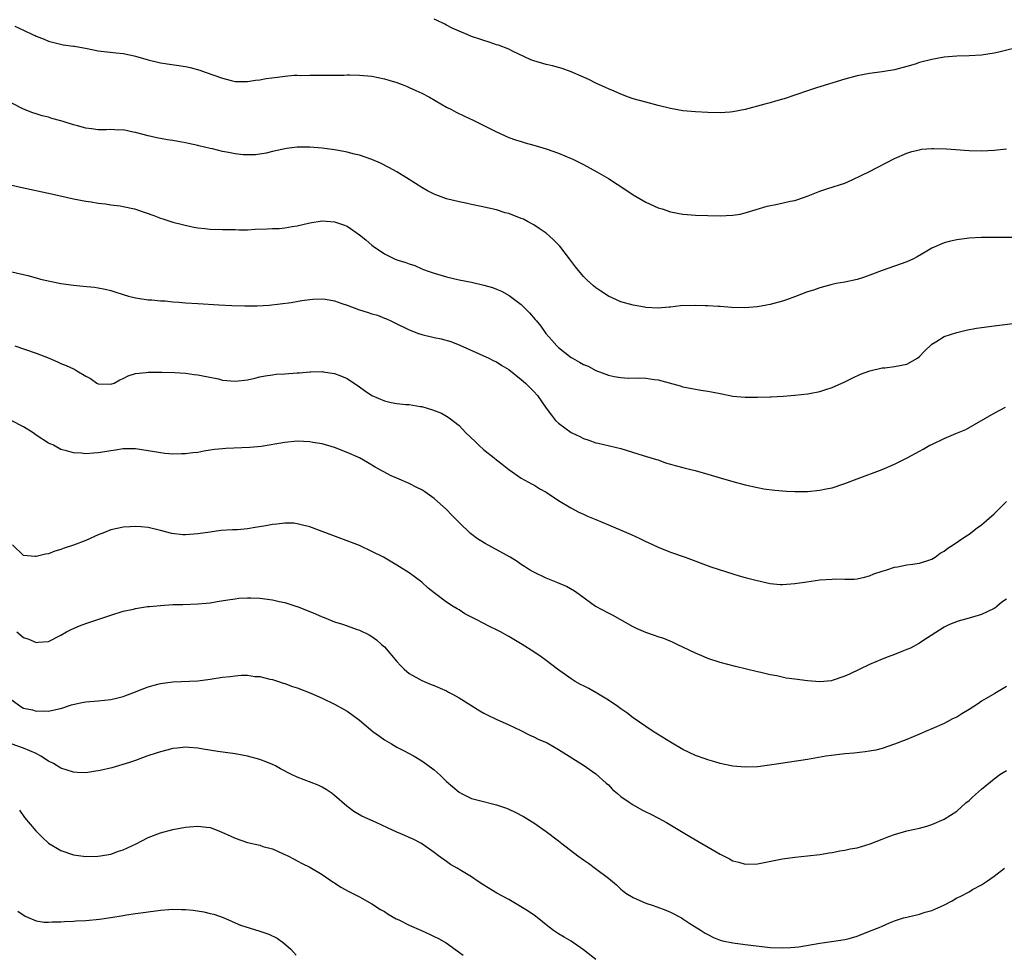
# Model space of a CAD drawing. Units: inches. Extents: x 2508000 to 2511000, y 1527000 to 1530000.
# Drawn here: x 2509026 to 2509185, y 1528369 to 1528519 of the extents above; entities that cross this region are included whole.
import ezdxf

# ---------------------------------------------------------------- set-up
doc = ezdxf.new("R2010")
doc.units = ezdxf.units.IN
doc.header["$MEASUREMENT"] = 0
doc.layers.add('LD25081527_10ft', color=103, linetype='Continuous')

msp = doc.modelspace()

# ---------------------------------------------------------------- linework, layer by layer
at = {"layer": 'LD25081527_10ft'}
for points, elevation in [([(2509025.59, 1528518.41), (2509027, 1528517.78), (2509028.56, 1528517), (2509028.87, 1528516.87), (2509029, 1528516.79), (2509030.31, 1528516.31), (2509031, 1528515.96), (2509033.38, 1528515.38), (2509035, 1528515.2), (2509035.16, 1528515.16), (2509037.2, 1528514.8), (2509039, 1528514.44), (2509041.9, 1528514.1), (2509043, 1528513.99), (2509044.28, 1528513.72), (2509045, 1528513.6), (2509047, 1528512.99), (2509049, 1528512.5), (2509053, 1528511.92), (2509053.76, 1528511.76), (2509055.33, 1528511.33), (2509056.17, 1528511), (2509059, 1528510.01), (2509060.35, 1528509.65), (2509061, 1528509.51), (2509063, 1528509.49), (2509064.28, 1528509.72), (2509065, 1528509.79), (2509066.02, 1528509.98), (2509067.81, 1528510.19), (2509069, 1528510.35), (2509070.51, 1528510.51), (2509071, 1528510.51), (2509071.52, 1528510.48), (2509073, 1528510.54), (2509075, 1528510.5), (2509075.47, 1528510.53), (2509078.53, 1528510.53), (2509079, 1528510.56), (2509079.43, 1528510.57), (2509081, 1528510.52), (2509083, 1528510.34), (2509085, 1528509.94), (2509085.71, 1528509.71), (2509087, 1528509.34), (2509087.88, 1528509), (2509088.67, 1528508.67), (2509089, 1528508.56), (2509090.04, 1528508.04), (2509091, 1528507.64), (2509092.23, 1528507), (2509095, 1528505.4), (2509095.79, 1528505), (2509096.55, 1528504.55), (2509097.9, 1528503.9), (2509099.27, 1528503.27), (2509099.83, 1528503), (2509101.95, 1528501.95), (2509103, 1528501.41), (2509105, 1528500.52), (2509106.1, 1528500.1), (2509107, 1528499.83), (2509107.62, 1528499.62), (2509109, 1528499.25), (2509111, 1528498.66), (2509113, 1528497.96), (2509115, 1528497.13), (2509115.27, 1528497), (2509117, 1528496.14), (2509119.15, 1528495), (2509121, 1528493.89), (2509122.42, 1528493), (2509123.95, 1528491.95), (2509125, 1528491.28), (2509127, 1528490.11), (2509129, 1528489.2), (2509129.64, 1528489), (2509131, 1528488.54), (2509133, 1528488.18), (2509135, 1528488.03), (2509137, 1528487.96), (2509139, 1528487.91), (2509139.94, 1528487.94), (2509141, 1528487.99), (2509142.18, 1528488.18), (2509143, 1528488.37), (2509146.54, 1528489.46), (2509148.21, 1528489.79), (2509150.25, 1528490.25), (2509151, 1528490.39), (2509151.46, 1528490.54), (2509153.11, 1528491.11), (2509155, 1528491.88), (2509156.28, 1528492.28), (2509159, 1528493.18), (2509160.28, 1528493.72), (2509161.64, 1528494.36), (2509162.86, 1528495), (2509167, 1528497.11), (2509169, 1528497.96), (2509169.78, 1528498.22), (2509171, 1528498.53), (2509171.4, 1528498.6), (2509173, 1528498.72), (2509173.27, 1528498.73), (2509175.34, 1528498.66), (2509179, 1528498.43), (2509181, 1528498.36), (2509183, 1528498.44), (2509185, 1528498.7)], 7500), ([(2509187, 1528515), (2509183.78, 1528514.22), (2509183, 1528514.06), (2509181, 1528513.75), (2509179, 1528513.61), (2509177, 1528513.55), (2509175, 1528513.4), (2509173, 1528513.06), (2509171, 1528512.53), (2509170.3, 1528512.3), (2509169, 1528511.91), (2509167, 1528511.4), (2509165, 1528511.06), (2509163, 1528510.79), (2509161, 1528510.43), (2509159, 1528509.9), (2509154.48, 1528508.48), (2509153, 1528508), (2509149.26, 1528506.74), (2509149, 1528506.67), (2509147.73, 1528506.27), (2509147, 1528506.09), (2509146.17, 1528505.83), (2509143, 1528504.99), (2509141, 1528504.61), (2509140.58, 1528504.58), (2509139, 1528504.47), (2509137, 1528504.51), (2509135, 1528504.63), (2509133, 1528504.81), (2509131, 1528505.14), (2509129, 1528505.62), (2509127, 1528506.16), (2509125, 1528506.74), (2509124.24, 1528507), (2509123, 1528507.45), (2509121.93, 1528507.93), (2509121, 1528508.31), (2509120.54, 1528508.54), (2509119, 1528509.25), (2509117.84, 1528509.84), (2509117, 1528510.22), (2509115.05, 1528511.05), (2509113.57, 1528511.57), (2509113, 1528511.74), (2509112.02, 1528512.02), (2509111, 1528512.26), (2509109, 1528512.83), (2509108.56, 1528513), (2509105.6, 1528514.4), (2509105, 1528514.7), (2509103.33, 1528515.33), (2509103, 1528515.42), (2509101.83, 1528515.83), (2509101, 1528516.07), (2509100.32, 1528516.32), (2509099, 1528516.76), (2509098.41, 1528517), (2509097, 1528517.58), (2509095.91, 1528518.09), (2509095, 1528518.54), (2509094.7, 1528518.7), (2509093.38, 1528519.38), (2509093, 1528519.53)], 7510), ([(2509187, 1528484.41), (2509184.4, 1528484.4), (2509183, 1528484.42), (2509181, 1528484.42), (2509179, 1528484.32), (2509177, 1528484.06), (2509175.77, 1528483.77), (2509175, 1528483.58), (2509173, 1528482.71), (2509171.94, 1528482.06), (2509170.67, 1528481.33), (2509170.04, 1528481), (2509169, 1528480.49), (2509167, 1528479.79), (2509165, 1528479.13), (2509163.49, 1528478.51), (2509162.04, 1528477.96), (2509161, 1528477.65), (2509159, 1528477.24), (2509157.65, 1528477), (2509157, 1528476.86), (2509156.79, 1528476.79), (2509155, 1528476.34), (2509153.97, 1528475.97), (2509153, 1528475.67), (2509151.09, 1528474.91), (2509149.63, 1528474.37), (2509149, 1528474.17), (2509147, 1528473.63), (2509146.45, 1528473.55), (2509145, 1528473.28), (2509142.88, 1528473.12), (2509140.82, 1528473.18), (2509139, 1528473.32), (2509138.67, 1528473.33), (2509137, 1528473.45), (2509136.55, 1528473.45), (2509135, 1528473.5), (2509132.59, 1528473.41), (2509131, 1528473.21), (2509130.78, 1528473.22), (2509129, 1528473.06), (2509127, 1528473.17), (2509126.8, 1528473.2), (2509125, 1528473.52), (2509123, 1528474.09), (2509121, 1528474.97), (2509119.78, 1528475.78), (2509119, 1528476.31), (2509118.62, 1528476.62), (2509117.58, 1528477.58), (2509117, 1528478.17), (2509115.72, 1528479.72), (2509114.78, 1528481), (2509113.19, 1528483), (2509113, 1528483.22), (2509112.11, 1528484.11), (2509111, 1528485.09), (2509109.88, 1528485.88), (2509109, 1528486.44), (2509108, 1528487), (2509107.34, 1528487.34), (2509107, 1528487.49), (2509105, 1528488.26), (2509104.41, 1528488.41), (2509103, 1528488.88), (2509100.58, 1528489.42), (2509099, 1528489.71), (2509098.08, 1528489.92), (2509097, 1528490.13), (2509095, 1528490.66), (2509093.27, 1528491.27), (2509093, 1528491.39), (2509091.93, 1528491.93), (2509091, 1528492.47), (2509089, 1528493.74), (2509087, 1528494.97), (2509085.69, 1528495.69), (2509084.37, 1528496.37), (2509082.96, 1528496.96), (2509081, 1528497.65), (2509080.19, 1528497.81), (2509079, 1528498.16), (2509077.61, 1528498.39), (2509077, 1528498.52), (2509075, 1528498.78), (2509073, 1528498.95), (2509071, 1528498.95), (2509069.26, 1528498.74), (2509067, 1528498.24), (2509066.01, 1528497.99), (2509064.28, 1528497.72), (2509063, 1528497.69), (2509062.28, 1528497.72), (2509061, 1528497.85), (2509059.93, 1528498.07), (2509059, 1528498.23), (2509057.34, 1528498.66), (2509057, 1528498.72), (2509055.17, 1528499.17), (2509055, 1528499.23), (2509053.51, 1528499.51), (2509053, 1528499.66), (2509051.83, 1528499.83), (2509051, 1528500), (2509050.13, 1528500.13), (2509048.44, 1528500.44), (2509047, 1528500.76), (2509045, 1528501.32), (2509044.62, 1528501.38), (2509043, 1528501.74), (2509042.31, 1528501.69), (2509041, 1528501.79), (2509040.28, 1528501.72), (2509039, 1528501.75), (2509037.9, 1528501.9), (2509037, 1528501.98), (2509035.64, 1528502.36), (2509035, 1528502.52), (2509033.5, 1528503), (2509033, 1528503.17), (2509031.55, 1528503.55), (2509031, 1528503.75), (2509029.98, 1528503.98), (2509029, 1528504.31), (2509028.46, 1528504.46), (2509027, 1528505.04), (2509025, 1528506.08)], 7490), ([(2509024.91, 1528492.91), (2509026.49, 1528492.49), (2509031.46, 1528491.46), (2509035, 1528490.66), (2509037, 1528490.28), (2509037.85, 1528490.15), (2509039, 1528489.96), (2509040.18, 1528489.82), (2509041, 1528489.69), (2509042.51, 1528489.49), (2509043, 1528489.4), (2509044.82, 1528489), (2509045, 1528488.96), (2509047.93, 1528487.93), (2509049, 1528487.51), (2509049.4, 1528487.4), (2509051, 1528486.9), (2509054.11, 1528486.11), (2509055, 1528485.98), (2509056.13, 1528485.87), (2509057, 1528485.74), (2509059, 1528485.7), (2509061, 1528485.68), (2509061.66, 1528485.66), (2509063, 1528485.67), (2509064.25, 1528485.75), (2509066.18, 1528485.82), (2509067, 1528485.89), (2509068.11, 1528485.89), (2509069, 1528485.96), (2509070.16, 1528486.16), (2509071, 1528486.27), (2509073, 1528486.78), (2509075, 1528487.09), (2509077, 1528486.94), (2509078.44, 1528486.44), (2509079, 1528486.22), (2509081, 1528484.87), (2509082.03, 1528484.03), (2509083, 1528483.17), (2509083.22, 1528483), (2509085, 1528481.77), (2509086.62, 1528481), (2509087, 1528480.85), (2509088.42, 1528480.42), (2509089, 1528480.18), (2509089.9, 1528479.9), (2509091, 1528479.39), (2509091.29, 1528479.29), (2509092.01, 1528479), (2509093, 1528478.67), (2509095, 1528478.1), (2509097, 1528477.62), (2509099, 1528477.21), (2509101, 1528476.76), (2509102.37, 1528476.37), (2509103, 1528476.11), (2509103.81, 1528475.81), (2509105.07, 1528475.07), (2509107, 1528473.64), (2509108.33, 1528472.33), (2509109.25, 1528471.25), (2509109.43, 1528471), (2509110.14, 1528470.14), (2509110.97, 1528469), (2509111.93, 1528467.93), (2509112.7, 1528467), (2509113, 1528466.74), (2509115, 1528465.14), (2509115.22, 1528465), (2509116.38, 1528464.38), (2509117, 1528464), (2509117.73, 1528463.73), (2509119, 1528463.04), (2509121, 1528462.26), (2509121.94, 1528462.06), (2509123, 1528461.88), (2509124.19, 1528461.81), (2509125.87, 1528461.87), (2509127, 1528461.81), (2509128.42, 1528461.58), (2509129, 1528461.53), (2509132.54, 1528460.54), (2509133, 1528460.4), (2509135, 1528460.02), (2509135.88, 1528459.88), (2509137, 1528459.72), (2509137.59, 1528459.59), (2509139, 1528459.33), (2509139.26, 1528459.26), (2509141, 1528458.93), (2509143, 1528458.72), (2509145, 1528458.72), (2509147, 1528458.8), (2509147.2, 1528458.8), (2509149.11, 1528458.89), (2509151, 1528459.04), (2509153, 1528459.27), (2509153.35, 1528459.35), (2509155, 1528459.64), (2509155.97, 1528459.97), (2509157, 1528460.29), (2509159, 1528461.21), (2509160.19, 1528461.81), (2509161.55, 1528462.45), (2509163.01, 1528462.99), (2509165, 1528463.45), (2509165.46, 1528463.46), (2509167, 1528463.67), (2509169, 1528464.07), (2509170.68, 1528465), (2509171, 1528465.26), (2509171.84, 1528466.16), (2509173, 1528467.27), (2509173.63, 1528467.63), (2509175, 1528468.48), (2509177, 1528469.13), (2509178.5, 1528469.5), (2509180.18, 1528469.82), (2509183, 1528470.22), (2509189, 1528470.97)], 7480), ([(2509025.12, 1528478.88), (2509027.67, 1528478.33), (2509029, 1528477.95), (2509029.71, 1528477.71), (2509033, 1528477.01), (2509035, 1528476.73), (2509036.6, 1528476.6), (2509038.41, 1528476.41), (2509039, 1528476.33), (2509040.11, 1528476.11), (2509041, 1528475.9), (2509041.69, 1528475.69), (2509043, 1528475.26), (2509043.87, 1528475), (2509045, 1528474.69), (2509045.36, 1528474.64), (2509047, 1528474.39), (2509047.63, 1528474.37), (2509049, 1528474.25), (2509049.77, 1528474.23), (2509051, 1528474.09), (2509051.96, 1528474.04), (2509053, 1528473.92), (2509055, 1528473.78), (2509058.41, 1528473.59), (2509060.5, 1528473.5), (2509062.57, 1528473.43), (2509064.56, 1528473.44), (2509066.46, 1528473.54), (2509068.27, 1528473.73), (2509070.02, 1528473.98), (2509071.72, 1528474.28), (2509073, 1528474.47), (2509073.49, 1528474.51), (2509075, 1528474.55), (2509075.52, 1528474.48), (2509077, 1528474.21), (2509078.17, 1528473.83), (2509079, 1528473.54), (2509080.85, 1528472.85), (2509082.37, 1528472.37), (2509083, 1528472.16), (2509083.91, 1528471.91), (2509085, 1528471.47), (2509085.35, 1528471.35), (2509086.03, 1528471), (2509086.7, 1528470.7), (2509089, 1528469.58), (2509090.5, 1528469), (2509091, 1528468.84), (2509093, 1528468.36), (2509094.12, 1528468.12), (2509095.67, 1528467.67), (2509097.1, 1528467.1), (2509101.79, 1528465), (2509102.61, 1528464.61), (2509103, 1528464.41), (2509103.86, 1528463.86), (2509105, 1528463.18), (2509107, 1528461.58), (2509107.68, 1528461), (2509109, 1528459.67), (2509109.61, 1528459), (2509111.01, 1528457), (2509111.85, 1528455.85), (2509112.51, 1528455), (2509113, 1528454.54), (2509115, 1528453.08), (2509116.41, 1528452.41), (2509117, 1528452.1), (2509117.84, 1528451.84), (2509119, 1528451.4), (2509119.34, 1528451.34), (2509123, 1528450.47), (2509126.61, 1528449.39), (2509128.73, 1528448.73), (2509129, 1528448.66), (2509130.21, 1528448.21), (2509131, 1528447.99), (2509131.76, 1528447.76), (2509133, 1528447.42), (2509133.35, 1528447.35), (2509134.95, 1528446.95), (2509137, 1528446.38), (2509139, 1528445.76), (2509141, 1528445.18), (2509143, 1528444.65), (2509145, 1528444.2), (2509146.01, 1528444.01), (2509147.77, 1528443.77), (2509149.63, 1528443.63), (2509151, 1528443.58), (2509151.58, 1528443.58), (2509153, 1528443.6), (2509155, 1528443.78), (2509156, 1528444), (2509157, 1528444.19), (2509159, 1528444.85), (2509161, 1528445.63), (2509165, 1528447.12), (2509167, 1528447.97), (2509169.03, 1528449), (2509171, 1528450.08), (2509171.62, 1528450.38), (2509172.67, 1528451), (2509173, 1528451.16), (2509175, 1528452.08), (2509176.88, 1528452.88), (2509178.48, 1528453.52), (2509183, 1528456.19), (2509184.86, 1528457.14)], 7470), ([(2509025.61, 1528467), (2509029, 1528465.82), (2509031.11, 1528465), (2509032.44, 1528464.44), (2509033, 1528464.18), (2509033.84, 1528463.84), (2509035, 1528463.29), (2509035.21, 1528463.21), (2509035.58, 1528463), (2509037, 1528462.1), (2509037.73, 1528461.73), (2509038.79, 1528461), (2509039, 1528460.91), (2509041, 1528460.81), (2509041.56, 1528461), (2509042.47, 1528461.53), (2509043, 1528461.72), (2509043.8, 1528462.2), (2509045, 1528462.55), (2509046.71, 1528462.71), (2509047, 1528462.78), (2509047.21, 1528462.79), (2509049.24, 1528462.76), (2509051.31, 1528462.69), (2509053, 1528462.59), (2509054.41, 1528462.41), (2509055, 1528462.35), (2509055.8, 1528462.2), (2509058.33, 1528461.67), (2509059, 1528461.5), (2509061, 1528461.31), (2509063, 1528461.54), (2509064.19, 1528461.81), (2509065, 1528462.02), (2509065.82, 1528462.18), (2509067, 1528462.36), (2509067.58, 1528462.42), (2509069, 1528462.5), (2509071, 1528462.64), (2509071.34, 1528462.66), (2509073, 1528462.83), (2509073.18, 1528462.82), (2509075, 1528462.87), (2509075.17, 1528462.83), (2509077, 1528462.54), (2509078.12, 1528462.12), (2509079, 1528461.72), (2509081, 1528460.42), (2509081.81, 1528459.81), (2509082.97, 1528459), (2509085, 1528458.14), (2509086.09, 1528457.91), (2509087, 1528457.74), (2509088.42, 1528457.58), (2509089, 1528457.55), (2509090.75, 1528457.25), (2509091, 1528457.22), (2509092.73, 1528456.73), (2509094.16, 1528456.16), (2509095, 1528455.7), (2509095.42, 1528455.42), (2509097, 1528454.19), (2509098.1, 1528453), (2509099.59, 1528451.59), (2509100.17, 1528451), (2509101, 1528450.29), (2509102.62, 1528449), (2509103, 1528448.67), (2509103.95, 1528447.95), (2509105, 1528447.09), (2509107, 1528445.73), (2509108.75, 1528444.75), (2509109, 1528444.63), (2509110.01, 1528444.01), (2509111, 1528443.46), (2509113, 1528442.15), (2509114.97, 1528440.97), (2509116.26, 1528440.26), (2509117, 1528439.95), (2509117.63, 1528439.63), (2509119, 1528439.08), (2509121, 1528438.22), (2509123.92, 1528437), (2509124.65, 1528436.65), (2509126.04, 1528436.04), (2509127, 1528435.56), (2509127.4, 1528435.4), (2509129, 1528434.6), (2509131, 1528433.81), (2509133.36, 1528433), (2509137.47, 1528431.47), (2509141, 1528430.32), (2509142.04, 1528430.04), (2509143, 1528429.75), (2509144.7, 1528429.3), (2509147, 1528428.79), (2509148.64, 1528428.65), (2509149, 1528428.6), (2509151, 1528428.76), (2509152.93, 1528429.07), (2509155, 1528429.35), (2509157, 1528429.5), (2509157.51, 1528429.51), (2509159, 1528429.48), (2509160.51, 1528429.49), (2509161, 1528429.51), (2509162.19, 1528429.81), (2509163, 1528430), (2509163.68, 1528430.32), (2509165, 1528430.77), (2509165.75, 1528431), (2509167, 1528431.41), (2509167.48, 1528431.48), (2509169, 1528431.76), (2509169.87, 1528431.87), (2509171, 1528432.06), (2509172.53, 1528432.53), (2509173, 1528432.69), (2509173.54, 1528433), (2509174.36, 1528433.64), (2509175, 1528433.98), (2509175.55, 1528434.45), (2509176.41, 1528435), (2509178.17, 1528436.17), (2509179, 1528436.74), (2509180.29, 1528437.71), (2509181, 1528438.21), (2509183, 1528440.01), (2509184.5, 1528441.5), (2509185, 1528441.96)], 7460), ([(2509185, 1528426.28), (2509184.24, 1528425.76), (2509183.45, 1528425.09), (2509183.34, 1528425), (2509183, 1528424.75), (2509181, 1528423.8), (2509179, 1528423.21), (2509177.26, 1528422.74), (2509175.82, 1528422.18), (2509175, 1528421.74), (2509171.58, 1528419.58), (2509171, 1528419.19), (2509169.59, 1528418.41), (2509169, 1528418.18), (2509168.17, 1528417.83), (2509167, 1528417.38), (2509165.96, 1528417), (2509165, 1528416.62), (2509163, 1528415.77), (2509159.78, 1528414.22), (2509159, 1528413.86), (2509157, 1528413.18), (2509156.85, 1528413.15), (2509155, 1528412.97), (2509153, 1528413.13), (2509151, 1528413.4), (2509149.56, 1528413.56), (2509148.08, 1528413.92), (2509147, 1528414.09), (2509145.53, 1528414.47), (2509145, 1528414.57), (2509141.42, 1528415.42), (2509139, 1528416.07), (2509137, 1528416.74), (2509136.41, 1528417), (2509135, 1528417.56), (2509132.08, 1528419), (2509131.34, 1528419.34), (2509129.92, 1528419.92), (2509129, 1528420.21), (2509128.43, 1528420.43), (2509127, 1528420.88), (2509125.53, 1528421.53), (2509125, 1528421.79), (2509121.68, 1528423.68), (2509121, 1528424), (2509119, 1528425.06), (2509118.95, 1528425.09), (2509116.31, 1528427), (2509115.56, 1528427.56), (2509114.29, 1528428.29), (2509112.89, 1528428.89), (2509112.6, 1528429), (2509111, 1528429.65), (2509109, 1528430.6), (2509108.33, 1528431), (2509107.54, 1528431.54), (2509107, 1528431.85), (2509106.33, 1528432.33), (2509105.22, 1528433), (2509101.2, 1528435.2), (2509099.96, 1528435.96), (2509098.82, 1528436.82), (2509097, 1528438.6), (2509095.81, 1528439.81), (2509095, 1528440.69), (2509093, 1528442.46), (2509091.5, 1528443.5), (2509091, 1528443.82), (2509090.24, 1528444.24), (2509089, 1528444.86), (2509087, 1528445.74), (2509086.1, 1528446.1), (2509083.51, 1528447.51), (2509082.26, 1528448.26), (2509080.98, 1528449), (2509079, 1528449.87), (2509077, 1528450.63), (2509075, 1528451.23), (2509073.47, 1528451.47), (2509073, 1528451.57), (2509071, 1528451.66), (2509069, 1528451.48), (2509065.2, 1528450.8), (2509063.37, 1528450.63), (2509059.51, 1528450.49), (2509059, 1528450.46), (2509057.68, 1528450.32), (2509057, 1528450.22), (2509055.95, 1528450.05), (2509055, 1528449.86), (2509054.21, 1528449.79), (2509053, 1528449.61), (2509052.36, 1528449.64), (2509051, 1528449.6), (2509049.69, 1528449.69), (2509049, 1528449.79), (2509048.03, 1528449.97), (2509045, 1528450.45), (2509043, 1528450.46), (2509041.76, 1528450.24), (2509041, 1528450.14), (2509040.05, 1528449.95), (2509039, 1528449.78), (2509038.25, 1528449.75), (2509037, 1528449.63), (2509036.28, 1528449.72), (2509035, 1528449.77), (2509033.87, 1528450.13), (2509033, 1528450.34), (2509031.8, 1528451), (2509031, 1528451.36), (2509029, 1528452.66), (2509028.54, 1528453), (2509027, 1528453.96), (2509025, 1528454.97)], 7450), ([(2509185, 1528412.24), (2509183.11, 1528411.11), (2509181.73, 1528410.27), (2509181, 1528409.89), (2509180.5, 1528409.5), (2509179.74, 1528409), (2509179, 1528408.53), (2509177.83, 1528407.83), (2509177, 1528407.3), (2509176.33, 1528407), (2509175.48, 1528406.52), (2509175, 1528406.28), (2509173, 1528405.41), (2509171.98, 1528405), (2509171, 1528404.55), (2509169, 1528403.72), (2509167, 1528402.96), (2509165, 1528402.28), (2509163.99, 1528402.01), (2509163, 1528401.82), (2509162.3, 1528401.7), (2509160.49, 1528401.51), (2509159, 1528401.39), (2509156.86, 1528401.14), (2509155.96, 1528401), (2509153, 1528400.49), (2509147.68, 1528399.68), (2509145.38, 1528399.38), (2509145, 1528399.33), (2509143, 1528399.23), (2509141, 1528399.41), (2509139.7, 1528399.7), (2509139, 1528399.84), (2509138.12, 1528400.12), (2509137, 1528400.42), (2509136.58, 1528400.58), (2509135, 1528401.11), (2509133, 1528402.08), (2509131, 1528403.25), (2509128.21, 1528405), (2509127, 1528405.79), (2509125, 1528407.18), (2509123.99, 1528407.99), (2509123, 1528408.64), (2509122.81, 1528408.81), (2509122.54, 1528409), (2509121, 1528410.02), (2509119.42, 1528411), (2509119.17, 1528411.17), (2509117.88, 1528411.88), (2509117, 1528412.32), (2509116.52, 1528412.52), (2509115.64, 1528413), (2509115, 1528413.43), (2509112.83, 1528415), (2509111, 1528416.41), (2509110.21, 1528417), (2509109, 1528417.8), (2509107.13, 1528419), (2509105, 1528420.26), (2509103.68, 1528421), (2509103, 1528421.36), (2509101.89, 1528421.89), (2509101, 1528422.36), (2509099.75, 1528423), (2509099.24, 1528423.24), (2509099, 1528423.39), (2509097.92, 1528423.92), (2509097, 1528424.53), (2509096.7, 1528424.7), (2509096.07, 1528425.09), (2509095, 1528425.78), (2509093, 1528427.26), (2509092.06, 1528428.06), (2509091, 1528429), (2509089, 1528430.5), (2509087.44, 1528431.44), (2509087, 1528431.74), (2509086.19, 1528432.19), (2509084.84, 1528433), (2509083, 1528433.95), (2509081, 1528434.87), (2509075, 1528437.17), (2509073, 1528437.91), (2509071.83, 1528438.17), (2509071, 1528438.4), (2509070.46, 1528438.46), (2509069, 1528438.51), (2509067.69, 1528438.31), (2509067, 1528438.28), (2509065.96, 1528438.04), (2509064.22, 1528437.78), (2509063, 1528437.55), (2509061.39, 1528437.39), (2509060.58, 1528437.42), (2509058.72, 1528437.28), (2509057, 1528437.05), (2509055, 1528436.75), (2509053, 1528436.6), (2509052.61, 1528436.61), (2509050.81, 1528436.81), (2509049, 1528437.32), (2509047, 1528437.79), (2509045.89, 1528437.89), (2509045, 1528437.94), (2509044.12, 1528437.88), (2509043, 1528437.84), (2509042.32, 1528437.68), (2509041, 1528437.41), (2509040.02, 1528437), (2509039, 1528436.61), (2509037, 1528435.72), (2509035, 1528434.95), (2509033.52, 1528434.48), (2509033, 1528434.24), (2509032.01, 1528433.98), (2509031, 1528433.57), (2509030.5, 1528433.5), (2509029, 1528433.12), (2509028.85, 1528433.15), (2509027, 1528433.29), (2509025.24, 1528435)], 7440), ([(2509025.89, 1528421), (2509027, 1528420.08), (2509027.82, 1528419.82), (2509029, 1528419.29), (2509029.36, 1528419.36), (2509031, 1528419.48), (2509033, 1528420.47), (2509033.91, 1528421), (2509034.62, 1528421.38), (2509036.01, 1528421.99), (2509037, 1528422.35), (2509041, 1528423.71), (2509043, 1528424.32), (2509044.68, 1528424.68), (2509045, 1528424.77), (2509046.94, 1528425.06), (2509047.24, 1528425.09), (2509049, 1528425.27), (2509051, 1528425.39), (2509052.58, 1528425.42), (2509055, 1528425.49), (2509056.36, 1528425.64), (2509057, 1528425.7), (2509058.09, 1528425.91), (2509059.82, 1528426.18), (2509061, 1528426.34), (2509061.6, 1528426.4), (2509063, 1528426.49), (2509063.51, 1528426.49), (2509065, 1528426.44), (2509067, 1528426.18), (2509068.09, 1528425.91), (2509069, 1528425.72), (2509070.95, 1528425.09), (2509071, 1528425.08), (2509072.5, 1528424.5), (2509073.91, 1528423.91), (2509075, 1528423.42), (2509075.31, 1528423.31), (2509077, 1528422.62), (2509078.25, 1528422.25), (2509079, 1528421.96), (2509080.61, 1528421.4), (2509081, 1528421.27), (2509082.53, 1528420.53), (2509083, 1528420.24), (2509083.71, 1528419.71), (2509084.54, 1528419), (2509085, 1528418.59), (2509087, 1528416.25), (2509087.59, 1528415.59), (2509088.19, 1528415), (2509089, 1528414.32), (2509091, 1528413.17), (2509092.54, 1528412.54), (2509093, 1528412.36), (2509093.94, 1528411.94), (2509095, 1528411.51), (2509095.33, 1528411.33), (2509095.95, 1528411), (2509097, 1528410.39), (2509100.32, 1528408.32), (2509101, 1528407.93), (2509101.61, 1528407.61), (2509102.97, 1528406.97), (2509105, 1528406.06), (2509106.8, 1528405.2), (2509108.39, 1528404.39), (2509109, 1528404.12), (2509109.74, 1528403.74), (2509111.14, 1528403.14), (2509113, 1528402.11), (2509117, 1528399.59), (2509119, 1528398.2), (2509120.67, 1528396.67), (2509121, 1528396.4), (2509121.67, 1528395.67), (2509122.45, 1528395), (2509123, 1528394.55), (2509124.36, 1528393.64), (2509125, 1528393.19), (2509126.4, 1528392.4), (2509127, 1528392.09), (2509127.74, 1528391.74), (2509129.06, 1528391.06), (2509130.35, 1528390.35), (2509134.08, 1528388.08), (2509139, 1528385.24), (2509140.49, 1528384.49), (2509141, 1528384.21), (2509141.96, 1528383.96), (2509143, 1528383.66), (2509145, 1528383.7), (2509149, 1528384.49), (2509151, 1528384.77), (2509153, 1528384.97), (2509155, 1528385.21), (2509156.52, 1528385.48), (2509157, 1528385.55), (2509158.2, 1528385.8), (2509159, 1528385.91), (2509159.89, 1528386.11), (2509161, 1528386.3), (2509163.09, 1528386.91), (2509165, 1528387.68), (2509166.11, 1528388.11), (2509167, 1528388.43), (2509168.99, 1528388.99), (2509171, 1528389.44), (2509172.22, 1528389.78), (2509173, 1528390.04), (2509175, 1528390.91), (2509177, 1528392.19), (2509178.48, 1528393.52), (2509179, 1528393.9), (2509179.56, 1528394.44), (2509181, 1528395.71), (2509183, 1528397.39), (2509183.95, 1528398.05), (2509185, 1528398.74)], 7430), ([(2509025, 1528410.14), (2509026.54, 1528409), (2509027, 1528408.75), (2509028.45, 1528408.45), (2509029, 1528408.26), (2509030.32, 1528408.32), (2509031, 1528408.23), (2509032.64, 1528408.64), (2509033, 1528408.71), (2509034.72, 1528409.28), (2509036.35, 1528409.65), (2509037, 1528409.77), (2509039, 1528409.94), (2509039.99, 1528410.01), (2509041, 1528410.15), (2509041.71, 1528410.29), (2509043, 1528410.64), (2509043.27, 1528410.73), (2509045, 1528411.39), (2509045.61, 1528411.61), (2509047, 1528412.15), (2509048.58, 1528412.58), (2509049, 1528412.71), (2509051, 1528412.98), (2509055, 1528413.14), (2509057, 1528413.39), (2509059, 1528413.72), (2509060.18, 1528413.82), (2509061, 1528413.96), (2509062.04, 1528414.04), (2509063, 1528414.02), (2509064.15, 1528413.85), (2509065, 1528413.82), (2509066.59, 1528413.41), (2509067, 1528413.33), (2509067.96, 1528413), (2509068.75, 1528412.75), (2509069, 1528412.69), (2509070.21, 1528412.21), (2509071, 1528411.99), (2509073.16, 1528411.16), (2509075, 1528410.33), (2509077, 1528409.36), (2509078.53, 1528408.53), (2509079, 1528408.25), (2509079.74, 1528407.74), (2509081, 1528406.79), (2509083.15, 1528405), (2509084.22, 1528404.22), (2509085, 1528403.67), (2509085.41, 1528403.41), (2509086.13, 1528403), (2509087, 1528402.48), (2509088.08, 1528401.92), (2509089.77, 1528401), (2509091, 1528400.27), (2509091.75, 1528399.75), (2509093, 1528398.82), (2509093.96, 1528397.96), (2509095, 1528396.97), (2509097, 1528395.23), (2509097.41, 1528395), (2509099, 1528394.24), (2509100.05, 1528393.95), (2509103, 1528393.2), (2509104.64, 1528392.64), (2509105, 1528392.5), (2509106.04, 1528392.04), (2509107.34, 1528391.34), (2509109, 1528390.3), (2509111, 1528388.91), (2509113, 1528387.41), (2509113.51, 1528387), (2509116.12, 1528385), (2509117, 1528384.34), (2509117.81, 1528383.81), (2509118.96, 1528382.96), (2509121, 1528381.42), (2509122.31, 1528380.31), (2509123, 1528379.64), (2509123.83, 1528379), (2509125, 1528378.27), (2509127, 1528377.41), (2509128.2, 1528377), (2509128.81, 1528376.81), (2509130.24, 1528376.24), (2509131, 1528375.92), (2509132.74, 1528375), (2509133, 1528374.85), (2509134.11, 1528374.11), (2509135.94, 1528373), (2509136.58, 1528372.58), (2509137, 1528372.34), (2509137.89, 1528371.89), (2509139, 1528371.46), (2509139.35, 1528371.35), (2509141, 1528371.01), (2509143, 1528370.74), (2509147, 1528370.28), (2509149, 1528370.18), (2509150.27, 1528370.27), (2509151, 1528370.3), (2509151.62, 1528370.38), (2509155, 1528370.95), (2509157.25, 1528371.25), (2509159, 1528371.54), (2509159.72, 1528371.72), (2509161, 1528372.1), (2509163, 1528372.87), (2509164.51, 1528373.49), (2509165, 1528373.71), (2509166.22, 1528374.22), (2509167, 1528374.53), (2509168.47, 1528375), (2509169, 1528375.16), (2509171, 1528375.63), (2509171.93, 1528375.94), (2509173, 1528376.22), (2509174.92, 1528377.08), (2509176.25, 1528377.75), (2509177, 1528378.22), (2509177.55, 1528378.45), (2509179, 1528379.23), (2509179.56, 1528379.56), (2509181, 1528380.32), (2509181.95, 1528381), (2509183, 1528381.7), (2509184.67, 1528383)], 7420), ([(2509119, 1528368.34), (2509117, 1528369.87), (2509115.42, 1528371), (2509115, 1528371.26), (2509113.9, 1528371.9), (2509113, 1528372.45), (2509112.2, 1528373), (2509111, 1528373.91), (2509110.41, 1528374.41), (2509109.29, 1528375.29), (2509108.11, 1528376.11), (2509106.87, 1528376.87), (2509105, 1528377.97), (2509103.09, 1528379), (2509101, 1528380.28), (2509099.89, 1528381), (2509099, 1528381.61), (2509097.4, 1528382.6), (2509096.72, 1528383), (2509095.6, 1528383.6), (2509095, 1528384.06), (2509094.44, 1528384.44), (2509093.72, 1528385), (2509093, 1528385.53), (2509090.95, 1528387), (2509089.65, 1528387.65), (2509089, 1528387.94), (2509088.29, 1528388.29), (2509087, 1528388.81), (2509085.51, 1528389.51), (2509083.67, 1528390.33), (2509081.38, 1528391.38), (2509080.1, 1528392.1), (2509078.97, 1528392.97), (2509077, 1528394.7), (2509076.61, 1528395), (2509075.66, 1528395.66), (2509075, 1528396.02), (2509074.34, 1528396.34), (2509071, 1528397.67), (2509070.09, 1528398.09), (2509068.3, 1528399), (2509067.47, 1528399.47), (2509067, 1528399.7), (2509066.08, 1528400.08), (2509065, 1528400.49), (2509063, 1528401.02), (2509061, 1528401.37), (2509058.25, 1528401.75), (2509055.85, 1528402.15), (2509055, 1528402.31), (2509053.58, 1528402.42), (2509053, 1528402.49), (2509051.69, 1528402.31), (2509051, 1528402.28), (2509050.03, 1528401.97), (2509049, 1528401.74), (2509048.46, 1528401.54), (2509046.81, 1528401), (2509045, 1528400.34), (2509044.01, 1528400.01), (2509041.17, 1528399.17), (2509039.3, 1528398.7), (2509039, 1528398.65), (2509038.61, 1528398.61), (2509037, 1528398.35), (2509035.61, 1528398.39), (2509035, 1528398.43), (2509033, 1528399.11), (2509031.83, 1528399.83), (2509031, 1528400.23), (2509029.79, 1528401), (2509029, 1528401.43), (2509027, 1528402.32), (2509025, 1528403.02)], 7410), ([(2509026.36, 1528392.36), (2509027.17, 1528391.17), (2509028.96, 1528389), (2509030.01, 1528388.01), (2509031, 1528387.04), (2509033, 1528385.83), (2509035, 1528385.14), (2509037, 1528384.91), (2509038.94, 1528384.94), (2509039.37, 1528385), (2509041, 1528385.27), (2509042.27, 1528385.73), (2509043, 1528385.96), (2509045.07, 1528386.93), (2509047, 1528387.93), (2509049, 1528388.69), (2509051, 1528389.21), (2509053, 1528389.59), (2509053.67, 1528389.67), (2509055, 1528389.78), (2509056.39, 1528389.61), (2509057, 1528389.55), (2509058.38, 1528389), (2509059, 1528388.77), (2509060.2, 1528388.2), (2509061, 1528387.84), (2509063, 1528387.14), (2509065, 1528386.69), (2509065.48, 1528386.52), (2509067, 1528386.11), (2509068.63, 1528385.37), (2509069, 1528385.22), (2509069.46, 1528385), (2509070.48, 1528384.48), (2509071, 1528384.18), (2509071.78, 1528383.78), (2509073, 1528383.18), (2509075, 1528381.98), (2509076.77, 1528380.77), (2509077, 1528380.63), (2509077.98, 1528379.98), (2509079.27, 1528379.27), (2509081, 1528378.38), (2509083, 1528377.3), (2509084.38, 1528376.38), (2509085, 1528376.06), (2509085.62, 1528375.62), (2509086.88, 1528374.88), (2509087.32, 1528374.68), (2509089, 1528373.83), (2509090.96, 1528373), (2509092.37, 1528372.37), (2509093, 1528372.04), (2509093.71, 1528371.71), (2509094.93, 1528371), (2509097.66, 1528369)], 7400), ([(2509026.09, 1528376.09), (2509027.27, 1528375.27), (2509029, 1528374.56), (2509030.31, 1528374.31), (2509031, 1528374.33), (2509031.6, 1528374.4), (2509033, 1528374.39), (2509033.55, 1528374.45), (2509035, 1528374.5), (2509035.47, 1528374.53), (2509037, 1528374.61), (2509039.19, 1528374.81), (2509041, 1528375.08), (2509043, 1528375.41), (2509043.52, 1528375.52), (2509045, 1528375.71), (2509045.85, 1528375.85), (2509047, 1528375.97), (2509049, 1528376.24), (2509050.35, 1528376.35), (2509051, 1528376.42), (2509052.38, 1528376.38), (2509053, 1528376.38), (2509054.24, 1528376.24), (2509055.99, 1528375.99), (2509057, 1528375.72), (2509057.6, 1528375.6), (2509059.06, 1528375.06), (2509061.85, 1528373.85), (2509065, 1528372.88), (2509066.42, 1528372.42), (2509067.76, 1528371.76), (2509068.8, 1528371), (2509069.97, 1528369.97), (2509070.81, 1528369)], 7390)]:
    msp.add_lwpolyline(points, dxfattribs=dict(at, elevation=elevation))

doc.saveas('drawing.dxf')
